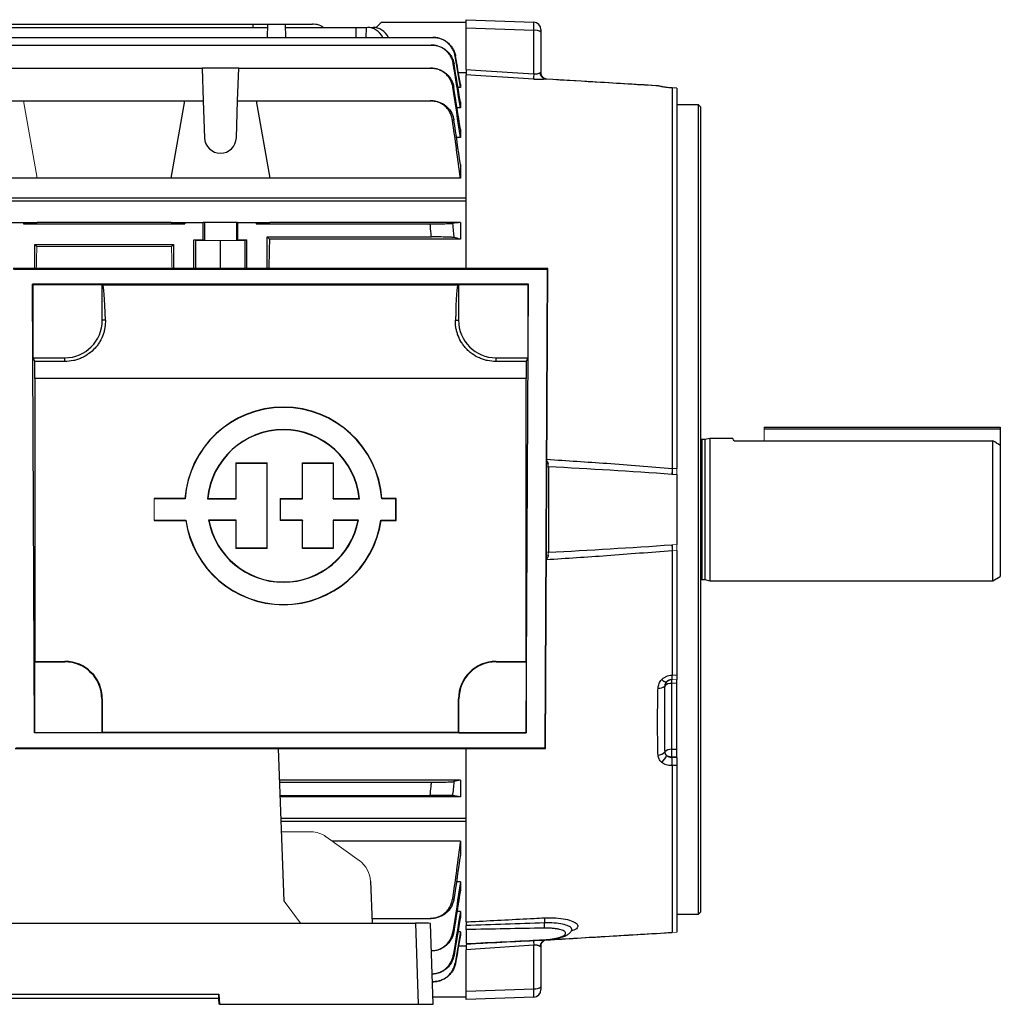
# Model space of a CAD drawing. Units: millimetres. Extents: x -1356 to 835, y -835 to 835.
# Drawn here: x 574 to 835, y -133 to 129 of the extents above; entities that cross this region are included whole.
import ezdxf

# ---------------------------------------------------------------- set-up
doc = ezdxf.new("R2010")
doc.units = ezdxf.units.MM

msp = doc.modelspace()

# ---------------------------------------------------------------- linework, layer by layer
at = {"color": 7, "linetype": 'Continuous', "lineweight": 25}
for p, q in [((692.55, 127.03), (692.55, 129.25)), ((692.55, 129.25), (710.62, 128.62)), ((567.42, 127.18), (639.68, 127.18)), ((571.37, 128.05), (635.73, 128.05)), ((635.73, 128.05), (635.7, 127.18)), ((635.73, 128.05), (639.71, 128.05)), ((639.59, 124.53), (639.71, 128.05)), ((639.71, 128.05), (644.39, 128.05)), ((644.51, 124.53), (644.39, 128.05)), ((644.39, 128.05), (651.61, 128.05)), ((644.42, 127.18), (663.16, 127.18)), ((663.16, 127.18), (665.89, 127.18)), ((663.16, 127.18), (663.16, 124.53)), ((665.89, 127.18), (665.83, 124.53)), ((670.05, 128.55), (668.46, 127.12)), ((670.05, 128.55), (692.55, 128.55)), ((692.55, 115.98), (692.55, 127.03)), ((710.62, 126.4), (692.55, 127.03)), ((710.62, 114.81), (710.62, 126.4)), ((712.55, 126.62), (712.55, 125.88)), ((514.37, 124.53), (683.73, 124.53)), ((712.55, 125.88), (712.55, 115.14)), ((514.85, 122.48), (683.25, 122.48)), ((569.95, 116.31), (622.15, 116.31)), ((622.15, 116.31), (622.46, 107.62)), ((631.95, 116.31), (622.15, 116.31)), ((631.64, 107.62), (631.95, 116.31)), ((631.95, 116.31), (683.12, 116.31)), ((692.55, 115.05), (690.53, 115.05)), ((692.55, 115.05), (692.55, 114.52)), ((692.55, 81.71), (692.55, 114.52)), ((712.55, 115.02), (712.55, 115.14)), ((714.13, 113.37), (713.85, 113.37)), ((691.05, 111.17), (690.4, 111.17)), ((691.05, 112.07), (691.05, 111.17)), ((745.01, 111.35), (744.9, 111.37)), ((747.56, 111.05), (747.44, 111.06)), ((747.44, 111.05), (747.44, 111.06)), ((747.55, 111.04), (747.44, 111.05)), ((747.55, 111.04), (747.55, 9.53)), ((748.75, 110.99), (747.55, 111.04)), ((747.55, 111.04), (747.55, 111.03)), ((748.75, 111.01), (747.56, 111.05)), ((748.75, 111.01), (747.56, 111.05)), ((748.75, 111), (748.75, 110.99)), ((748.75, 110.99), (748.75, 9.49)), ((569.64, 107.62), (574.55, 107.62)), ((574.55, 107.62), (617.55, 107.62)), ((613.91, 86.98), (617.55, 107.62)), ((617.55, 107.62), (622.46, 107.62)), ((622.46, 107.62), (622.8, 97.72)), ((631.3, 97.72), (631.64, 107.62)), ((631.64, 107.62), (636.55, 107.62)), ((636.55, 107.62), (682.98, 107.62)), ((636.55, 107.62), (640.19, 86.98)), ((691.05, 105.77), (690.15, 105.77)), ((691.05, 107.27), (691.05, 105.77)), ((754.55, 106.5), (748.75, 106.5)), ((755.05, 106), (754.55, 106.5)), ((754.55, -1.45), (754.55, 106.5)), ((755.05, 106), (755.05, -1.45)), ((691.05, 100.06), (691.05, 97.84)), ((691.05, 97.84), (690, 97.84)), ((691.05, 90.65), (691.05, 86.98)), ((578.19, 86.98), (551.91, 86.98)), ((613.91, 86.98), (578.19, 86.98)), ((640.19, 86.98), (613.91, 86.98)), ((691.05, 86.98), (640.19, 86.98)), ((532.02, 81.71), (692.55, 81.71)), ((692.55, 80.9), (692.55, 81.71)), ((692.55, 80.86), (535.03, 80.86)), ((692.55, 62.86), (692.55, 80.86)), ((569.64, 75.16), (574.55, 75.16)), ((574.55, 75.16), (578.19, 75.16)), ((574.55, 75.16), (574.55, 74.8)), ((574.55, 74.8), (578.19, 75.16)), ((574.55, 74.8), (617.55, 74.8)), ((613.91, 75.16), (578.19, 75.16)), ((613.91, 75.16), (617.55, 75.16)), ((613.91, 75.16), (617.55, 74.8)), ((617.55, 75.16), (617.55, 74.8)), ((617.55, 75.16), (622.46, 75.16)), ((622.46, 70.55), (622.46, 75.16)), ((622.8, 75.16), (622.46, 75.16)), ((631.3, 75.16), (622.8, 75.16)), ((622.8, 75.16), (622.8, 70.38)), ((631.64, 75.16), (631.3, 75.16)), ((631.3, 75.16), (631.3, 70.38)), ((631.64, 75.16), (636.55, 75.16)), ((631.64, 75.16), (631.64, 70.55)), ((636.55, 74.8), (640.19, 75.16)), ((636.55, 75.16), (640.19, 75.16)), ((636.55, 75.16), (636.55, 74.8)), ((636.55, 74.8), (682.98, 74.8)), ((691.05, 75.16), (640.19, 75.16)), ((691.05, 75.16), (691.05, 70.71)), ((639.55, 71.3), (683.34, 71.3)), ((640.14, 70.71), (639.55, 71.3)), ((639.55, 62.86), (639.55, 71.3)), ((577.55, 69.3), (614.55, 69.3)), ((577.55, 62.86), (577.55, 69.3)), ((577.55, 69.3), (578.09, 68.76)), ((614.01, 68.76), (614.55, 69.3)), ((614.55, 69.3), (614.55, 62.86)), ((619.98, 62.86), (619.98, 70.55)), ((620.45, 62.86), (620.45, 70.31)), ((627.05, 62.86), (627.05, 70.25)), ((633.65, 62.86), (633.65, 70.31)), ((634.12, 62.86), (634.12, 70.55)), ((691.05, 70.71), (640.14, 70.71)), ((714.36, 62.86), (571.74, 62.86)), ((571.89, 62.71), (714.21, 62.71)), ((714.21, 62.71), (713.61, -65.01)), ((713.76, -65.16), (714.36, 62.86)), ((714.21, 62.71), (714.36, 62.86)), ((577.47, -61.03), (576.91, 58.69)), ((576.91, 58.69), (577.05, 58.55)), ((709.19, 58.69), (576.91, 58.69)), ((577.05, 58.55), (577.05, 39.05)), ((595.55, 58.55), (577.05, 58.55)), ((595.55, 49.05), (595.55, 58.55)), ((595.7, 58.48), (595.55, 58.55)), ((595.7, 58.48), (690.4, 58.48)), ((690.55, 58.55), (690.4, 58.48)), ((690.55, 58.55), (690.55, 49.05)), ((709.05, 58.55), (690.55, 58.55)), ((708.63, -61.03), (709.19, 58.69)), ((709.19, 58.69), (709.05, 58.55)), ((709.05, 58.55), (709.05, 39.05)), ((596.37, 49.05), (595.55, 49.05)), ((689.73, 49.05), (690.55, 49.05)), ((577.05, 39.05), (577.54, 38.06)), ((577.05, 39.05), (585.55, 39.05)), ((585.55, 38.06), (577.54, 38.06)), ((585.55, 38.06), (585.55, 39.05)), ((700.55, 38.06), (700.55, 39.05)), ((700.55, 39.05), (709.05, 39.05)), ((708.56, 38.06), (700.55, 38.06)), ((709.05, 39.05), (708.56, 38.06)), ((577.55, 33.48), (577.55, -41.95)), ((708.55, 33.48), (577.55, 33.48)), ((708.55, 33.48), (708.55, -41.95)), ((772.05, 20.55), (835.05, 20.55)), ((772.05, 20.05), (835.05, 20.05)), ((835.05, 20.55), (835.05, 20.05)), ((835.05, 20.05), (835.05, 15.68)), ((756.24, 17.2), (755.45, 17.2)), ((755.45, 17.2), (755.45, -20.1)), ((757.55, 17.55), (756.24, 17.2)), ((756.24, 17.2), (756.24, -20.1)), ((763.69, 17.55), (757.55, 17.55)), ((757.55, 17.55), (757.55, -20.45)), ((764.08, 16.88), (772.05, 16.88)), ((772.05, 16.88), (833.05, 16.88)), ((833.05, -20.45), (833.05, 16.88)), ((835.05, 15.68), (835.05, -19.3)), ((631.15, 11.03), (639.53, 11.03)), ((631.22, 10.96), (639.46, 10.96)), ((648.98, 10.96), (648.91, 11.03)), ((648.91, 11.03), (657.16, 11.03)), ((648.91, 1.47), (648.91, 11.03)), ((648.98, 10.96), (657.09, 10.96)), ((648.98, 1.4), (648.98, 10.96)), ((657.09, 10.96), (657.16, 11.03)), ((657.09, 10.96), (657.09, 1.4)), ((657.16, 11.03), (657.16, 1.47)), ((714.52, 9.95), (714.52, -12.85)), ((747.55, 9.53), (747.55, 7.97)), ((748.75, 7.91), (748.75, -10.81)), ((617.58, 1.47), (609.34, 1.47)), ((617.65, 1.4), (609.41, 1.4)), ((617.65, 1.4), (617.58, 1.47)), ((623.59, 1.4), (631.22, 1.4)), ((623.67, 1.47), (631.15, 1.47)), ((643.01, 1.47), (648.91, 1.47)), ((643.08, 1.4), (648.98, 1.4)), ((648.98, 1.4), (648.91, 1.47)), ((657.09, 1.4), (657.16, 1.47)), ((657.09, 1.4), (664.13, 1.4)), ((657.16, 1.47), (664.06, 1.47)), ((670.08, 1.4), (670.14, 1.47)), ((673.84, 1.4), (670.08, 1.4)), ((673.91, 1.47), (670.14, 1.47)), ((673.84, 1.4), (673.91, 1.47)), ((673.84, -4.27), (673.84, 1.4)), ((673.91, -4.34), (673.91, 1.47)), ((754.55, -109.4), (754.55, -1.45)), ((755.05, -1.45), (755.05, -108.9)), ((609.34, -4.34), (617.8, -4.34)), ((609.41, -4.27), (617.86, -4.27)), ((617.86, -4.27), (617.8, -4.34)), ((631.22, -4.27), (623.86, -4.27)), ((631.15, -4.34), (623.94, -4.34)), ((648.91, -4.34), (643.01, -4.34)), ((648.98, -4.27), (643.08, -4.27)), ((648.98, -4.27), (648.91, -4.34)), ((648.91, -11.82), (648.91, -4.34)), ((648.98, -11.75), (648.98, -4.27)), ((663.86, -4.27), (657.09, -4.27)), ((657.09, -4.27), (657.09, -11.75)), ((657.09, -4.27), (657.16, -4.34)), ((657.16, -4.34), (657.16, -11.82)), ((663.78, -4.34), (657.16, -4.34)), ((669.87, -4.27), (673.84, -4.27)), ((669.87, -4.27), (669.93, -4.34)), ((669.93, -4.34), (673.91, -4.34)), ((673.84, -4.27), (673.91, -4.34)), ((639.53, -11.82), (631.15, -11.82)), ((639.46, -11.75), (631.22, -11.75)), ((648.98, -11.75), (648.91, -11.82)), ((657.16, -11.82), (648.91, -11.82)), ((657.09, -11.75), (648.98, -11.75)), ((657.09, -11.75), (657.16, -11.82)), ((747.55, -10.87), (747.55, -12.43)), ((747.55, -12.43), (747.55, -45.62)), ((748.75, -12.39), (748.75, -45.58)), ((755.45, -20.1), (756.24, -20.1)), ((756.24, -20.1), (757.55, -20.45)), ((757.55, -20.45), (833.05, -20.45)), ((833.05, -20.45), (835.05, -19.3)), ((577.55, -41.95), (577.49, -42.08)), ((577.55, -41.95), (585.55, -41.95)), ((585.55, -42.08), (585.55, -41.95)), ((700.55, -41.95), (708.55, -41.95)), ((700.55, -42.08), (700.55, -41.95)), ((708.55, -41.95), (708.61, -42.08)), ((577.49, -42.08), (577.49, -61.01)), ((577.49, -42.08), (585.55, -42.08)), ((700.55, -42.08), (708.61, -42.08)), ((708.61, -42.08), (708.61, -61.01)), ((747.55, -45.62), (748.75, -45.58)), ((748.75, -47.8), (748.75, -46.8)), ((748.75, -47.8), (747.38, -47.85)), ((747.38, -47.85), (747.38, -65.41)), ((748.75, -65.41), (748.75, -47.8)), ((595.42, -51.95), (595.55, -51.95)), ((595.42, -51.95), (595.42, -61.01)), ((595.55, -51.95), (595.55, -60.95)), ((690.55, -60.95), (690.55, -51.95)), ((690.68, -51.95), (690.55, -51.95)), ((690.68, -61.01), (690.68, -51.95)), ((577.49, -61.01), (577.47, -61.03)), ((708.63, -61.03), (577.47, -61.03)), ((595.42, -61.01), (577.49, -61.01)), ((595.42, -61.01), (595.55, -60.95)), ((690.55, -60.95), (595.55, -60.95)), ((690.55, -60.95), (690.68, -61.01)), ((690.68, -61.01), (708.61, -61.01)), ((708.63, -61.03), (708.61, -61.01)), ((572.34, -65.16), (713.76, -65.16)), ((572.49, -65.01), (713.61, -65.01)), ((644.01, -105.92), (642.58, -65.16)), ((692.55, -83.76), (692.55, -65.16)), ((713.61, -65.01), (713.76, -65.16)), ((747.38, -65.41), (748.75, -65.41)), ((748.75, -67.41), (748.75, -65.41)), ((747.55, -69.77), (747.55, -114.27)), ((748.75, -69.77), (747.55, -69.77)), ((748.75, -69.77), (748.75, -114.23)), ((691.05, -73.61), (642.88, -73.61)), ((642.9, -74.2), (683.34, -74.2)), ((691.05, -73.61), (691.05, -78.06)), ((643.02, -77.7), (682.98, -77.7)), ((691.05, -78.06), (643.03, -78.06)), ((643.23, -83.76), (692.55, -83.76)), ((692.55, -84.61), (692.55, -83.8)), ((643.26, -84.61), (692.55, -84.61)), ((692.55, -111.46), (692.55, -84.61)), ((691.05, -89.88), (656.82, -89.88)), ((691.05, -89.88), (691.05, -93.55)), ((667.05, -100.61), (667.52, -111.78)), ((691.05, -100.74), (690, -100.74)), ((691.05, -100.74), (691.05, -102.96)), ((691.05, -108.67), (690.15, -108.67)), ((691.05, -108.67), (691.05, -110.17)), ((748.75, -109.4), (754.55, -109.4)), ((754.55, -109.4), (755.05, -108.9)), ((450.04, -111.78), (679.06, -111.78)), ((667.47, -110.52), (682.98, -110.52)), ((679.06, -111.78), (679.81, -133.45)), ((683.81, -133.45), (683.05, -111.85)), ((692.55, -111.46), (692.55, -112.24)), ((691.05, -114.07), (690.4, -114.07)), ((691.05, -114.07), (691.05, -114.97)), ((692.55, -113.5), (692.55, -117.26)), ((720.8, -113.69), (720.71, -113.74)), ((742.84, -114.56), (747.53, -114.28)), ((692.55, -117.95), (690.53, -117.95)), ((692.55, -117.62), (692.55, -117.95)), ((710.62, -129.3), (710.62, -117.71)), ((712.55, -117.19), (712.55, -117.45)), ((712.55, -118.04), (712.55, -128.78)), ((683.32, -119.21), (683.31, -119.21)), ((692.55, -129.93), (692.55, -118.88)), ((683.59, -127.43), (683.73, -127.43)), ((527.49, -130.76), (626.61, -130.76)), ((626.61, -130.76), (626.85, -133.45)), ((626.61, -131.87), (626.61, -130.76)), ((692.55, -129.93), (710.62, -129.3)), ((692.55, -132.15), (692.55, -129.93)), ((712.55, -128.78), (712.55, -129.52)), ((626.61, -131.87), (527.49, -131.87)), ((626.75, -133.45), (626.61, -131.87)), ((626.85, -133.45), (626.75, -133.45)), ((626.85, -133.45), (679.81, -133.45)), ((679.81, -133.45), (683.81, -133.45)), ((683.74, -131.45), (692.55, -131.45)), ((710.62, -131.52), (692.55, -132.15))]:
    msp.add_line(p, q, dxfattribs=at)
at = {"color": 144, "linetype": 'Continuous', "lineweight": 18}
for p, q in [((665.89, 127.18), (666.34, 127.18)), ((666.34, 127.18), (667.77, 127.18)), ((743.85, 111.59), (743.87, 111.58)), ((574.55, 107.62), (578.19, 86.98)), ((578.09, 68.76), (614.01, 68.76)), ((622.46, 70.55), (619.98, 70.55)), ((619.98, 70.55), (620.45, 70.31)), ((620.45, 70.31), (627.05, 70.25)), ((622.46, 70.55), (622.8, 70.38)), ((627.05, 70.25), (633.65, 70.31)), ((631.3, 70.38), (631.64, 70.55)), ((634.12, 70.55), (631.64, 70.55)), ((633.65, 70.31), (634.12, 70.55)), ((772.05, 20.55), (772.05, 20.05)), ((772.05, 20.05), (772.05, 16.88)), ((631.22, 10.96), (631.15, 11.03)), ((631.15, 1.47), (631.15, 11.03)), ((631.22, 1.4), (631.22, 10.96)), ((639.46, 10.96), (639.53, 11.03)), ((639.46, 10.96), (639.46, -11.75)), ((639.53, 11.03), (639.53, -11.82)), ((714.47, 10.72), (714.11, 10.71)), ((748.75, 7.91), (747.45, 7.94)), ((747.55, 9.53), (748.75, 9.49)), ((609.41, 1.4), (609.34, 1.47)), ((609.34, 1.47), (609.34, -4.34)), ((609.41, 1.4), (609.41, -4.27)), ((631.22, 1.4), (631.15, 1.47)), ((643.08, 1.4), (643.01, 1.47)), ((643.01, -4.34), (643.01, 1.47)), ((643.08, -4.27), (643.08, 1.4)), ((609.41, -4.27), (609.34, -4.34)), ((631.22, -4.27), (631.15, -4.34)), ((631.15, -11.82), (631.15, -4.34)), ((631.22, -11.75), (631.22, -4.27)), ((643.08, -4.27), (643.01, -4.34)), ((631.22, -11.75), (631.15, -11.82)), ((639.46, -11.75), (639.53, -11.82)), ((747.45, -10.84), (748.75, -10.81)), ((748.75, -12.39), (747.55, -12.43)), ((747.37, -46.85), (747.38, -46.85)), ((747.38, -46.85), (747.55, -46.84)), ((747.44, -45.62), (747.55, -45.62)), ((748.75, -46.8), (747.55, -46.84)), ((748.75, -67.41), (747.38, -67.41)), ((747.55, -67.56), (748.75, -67.56)), ((748.75, -67.56), (748.75, -67.41)), ((747.55, -69.77), (747.44, -69.77)), ((651.29, -87.44), (643.36, -87.41)), ((655.21, -88.73), (664.1, -95.11)), ((644.01, -105.92), (648.43, -111.78)), ((747.55, -114.27), (748.75, -114.23)), ((713.85, -116.27), (714.12, -116.26))]:
    msp.add_line(p, q, dxfattribs=at)
at = {"color": 7, "linetype": 'Continuous', "lineweight": 25, "flags": 128}
for points in [[(692.55, 115.98), (695.05, 115.82), (710.62, 114.81)], [(710.56, 113.35), (706.57, 113.61), (695.05, 114.36), (692.55, 114.52)], [(745.01, 111.35), (744.97, 111.35), (744.75, 111.37)], [(692.55, -117.42), (695.05, -117.26), (698.21, -117.05)], [(710.62, -117.71), (695.05, -118.72), (692.55, -118.88)], [(712.59, -117.13), (712.59, -117.13), (712.55, -117.45)], [(713.44, -116.23), (713.45, -116.28), (713.47, -116.29)], [(713.47, -116.29), (713.47, -116.29), (713.47, -116.29)]]:
    msp.add_lwpolyline(points, dxfattribs=at)
at = {"color": 144, "linetype": 'Continuous', "lineweight": 18, "flags": 128}
for points in [[(714.52, 9.95), (714.13, 9.93), (714.11, 9.92)], [(714.52, -12.85), (714.13, -12.83), (714, -12.81)], [(714.47, -13.62), (714.09, -13.6), (714, -13.6)]]:
    msp.add_lwpolyline(points, dxfattribs=at)
at = {"color": 7, "linetype": 'Continuous', "lineweight": 25}
for centre, radius, start, end in [((710.55, 126.62), 2, 0, 88), ((711.06, 124.16), 2.28, 48.9748, 101.0181), ((735.54, 112.99), 24.98, 175.8191, 179.1722), ((714.22, 115.3), 1.96, 186.1158, 259.2842), ((743.86, 109.76), 1.82, 67.7445, 87.9333), ((627.05, 97.87), 4.25, 182, 358), ((585.55, 49.05), 10, 270, 0), ((700.55, 49.05), 10, 180, 270), ((643.86, -0.48), 26.35, 4.2599, 175.7401), ((643.86, -0.48), 26.28, 4.1184, 175.8816), ((643.86, -0.48), 20.36, 5.3196, 174.6804), ((643.86, -0.48), 20.29, 5.5363, 174.4637), ((755.45, 17.6), 0.4, 180, 270), ((643.86, -0.48), 26.35, 188.4201, 351.5799), ((643.86, -0.48), 26.28, 188.2886, 351.7114), ((643.86, -0.48), 20.36, 190.7251, 349.2749), ((643.86, -0.48), 20.29, 190.9635, 349.0365), ((755.45, -20.5), 0.4, 90, 180), ((585.55, -51.95), 10, 0, 90), ((700.55, -51.95), 10, 90, 180), ((585.55, -51.95), 9.87, 0, 90), ((700.55, -51.95), 9.87, 90, 180), ((746.04, -45.77), 1.67, 219.2667, 269.6917), ((747.45, -48.84), 2, 92.0046, 135.2037), ((756.75, -47.35), 9.38, 176.9472, 183.0528), ((744.01, -46.67), 2.42, 264.3079, 309.2426), ((747.2, -50.13), 2.29, 85.4323, 136.1404), ((747.2, -67.7), 2.29, 85.4323, 136.1404), ((793.13, -66.41), 45.76, 178.7486, 181.2514), ((743.83, -64.79), 2.17, 268.5967, 322.5546), ((742.46, -65.93), 3.75, 307.6854, 342.4324), ((680.06, -168.88), 57.1, 86.9945, 91.0021), ((703.94, -111.99), 9.57, 353.2164, 1.596), ((726.31, -111.05), 12.82, 177.0175, 183.0345), ((735.54, -115.89), 24.98, 180.8278, 184.1809), ((711.06, -127.06), 2.28, 258.9819, 311.0252), ((710.55, -129.52), 2, 272, 0)]:
    msp.add_arc(centre, radius, start, end, dxfattribs=at)
at = {"color": 144, "linetype": 'Continuous', "lineweight": 18}
for centre, radius, start, end in [((743.02, -46.01), 4.43, 349.0745, 4.9368), ((747.51, -64.14), 3.27, 243.2396, 267.7806), ((717.06, -69.55), 30.38, 359.5837, 3.7393), ((714.22, -118.2), 1.96, 100.7158, 173.8842), ((714.46, -118.06), 1.91, 112.4387, 179.3644)]:
    msp.add_arc(centre, radius, start, end, dxfattribs=at)
at = {"color": 7, "linetype": 'Continuous', "lineweight": 25}
for centre, major_axis, ratio, start_param, end_param in [((666.22, 121.18), (0.36, 5.99), 0.818157, 5.354179, 6.332833), ((667.89, 121.18), (-0.36, 5.99), 0.818157, 5.254884, 6.233538), ((710.55, 125.62), (0.07, 3), 0.017844, 4.974915, 6.282978), ((643.36, -1.45), (0, 117), 0.034921, 0.906215, 0.98887), ((595.68, 33.48), (0, 25), 0.034921, 5.384574, 6.265732), ((690.42, 33.48), (0, 25), 0.034921, 0.017453, 0.898611), ((577.11, 33.48), (0, 25), 0.017455, 4.712389, 4.896411), ((708.99, 33.48), (0, 25), 0.017455, 1.386775, 1.570796), ((710.55, -128.52), (-0.07, 3), 0.017844, 3.1418, 4.449863)]:
    msp.add_ellipse(centre, major_axis=major_axis, ratio=ratio, start_param=start_param, end_param=end_param, dxfattribs=at)
at = {"color": 144, "linetype": 'Continuous', "lineweight": 18}
for centre, major_axis, ratio, start_param, end_param in [((581.36, -1.45), (0, 117), 0.034921, 0.927194, 0.98887), ((610.74, -1.45), (0, 117), 0.034921, 5.294316, 5.355991), ((627.05, 70.38), (4.25, 0), 0.017455, 3.176499, 6.248279), ((651.34, -94.44), (-1.54, 6.83), 0.972484, 5.452221, 6.063087), ((660.24, -100.83), (-1.54, 6.83), 0.972484, 4.527197, 5.452221)]:
    msp.add_ellipse(centre, major_axis=major_axis, ratio=ratio, start_param=start_param, end_param=end_param, dxfattribs=at)
at = {"color": 7, "linetype": 'Continuous', "lineweight": 25}
for points, knots in [([(654.56, 127.18), (654.33, 127.33), (653.54, 127.87), (652.46, 128.03), (651.7, 128.05), (651.61, 128.05)], [0, 0, 0, 0, 0.26552, 0.910617, 1, 1, 1, 1]), ([(689.64, 119.54), (689.58, 119.88), (689.49, 120.22), (689.26, 120.88), (689.11, 121.2), (688.76, 121.81), (688.56, 122.1), (688.12, 122.63), (687.87, 122.89), (687.33, 123.34), (687.04, 123.54), (686.44, 123.89), (686.12, 124.04), (685.46, 124.28), (685.12, 124.37), (684.43, 124.5), (684.08, 124.53), (683.73, 124.53)], [0, 0, 0, 0, 0.125, 0.125, 0.25, 0.25, 0.375, 0.375, 0.5, 0.5, 0.625, 0.625, 0.75, 0.75, 0.875, 0.875, 1, 1, 1, 1]), ([(683.73, 124.53), (683.75, 124.53), (683.77, 124.53), (683.79, 124.53), (683.8, 124.53), (683.82, 124.53), (683.83, 124.53)], [0, 0, 0, 0, 0.001458804, 0.001458804, 0.001458804, 0.002502286, 0.002502286, 0.002502286, 0.002502286]), ([(683.83, 124.53), (684.19, 124.53), (684.54, 124.5), (685.22, 124.37), (685.56, 124.28), (686.23, 124.04), (686.54, 123.89), (687.15, 123.54), (687.44, 123.34), (687.98, 122.89), (688.22, 122.64), (688.67, 122.1), (688.87, 121.81), (689.22, 121.2), (689.37, 120.89), (689.61, 120.23), (689.7, 119.89), (689.76, 119.54)], [0, 0, 0, 0, 0.125, 0.125, 0.25, 0.25, 0.375, 0.375, 0.5, 0.5, 0.625, 0.625, 0.75, 0.75, 0.875, 0.875, 1, 1, 1, 1]), ([(689.17, 117.45), (689.12, 117.8), (689.03, 118.14), (688.8, 118.8), (688.65, 119.13), (688.3, 119.74), (688.1, 120.03), (687.66, 120.57), (687.41, 120.83), (686.87, 121.28), (686.58, 121.49), (685.98, 121.84), (685.65, 121.99), (684.99, 122.23), (684.65, 122.33), (683.96, 122.45), (683.61, 122.48), (683.25, 122.48)], [0, 0, 0, 0, 0.125, 0.125, 0.25, 0.25, 0.375, 0.375, 0.5, 0.5, 0.625, 0.625, 0.75, 0.75, 0.875, 0.875, 1, 1, 1, 1]), ([(683.25, 122.48), (683.28, 122.48), (683.32, 122.48), (683.35, 122.48), (683.37, 122.48), (683.39, 122.48), (683.41, 122.48)], [0, 0, 0, 0, 0.001560224, 0.001560224, 0.001560224, 0.002504935, 0.002504935, 0.002504935, 0.002504935]), ([(683.41, 122.48), (683.76, 122.48), (684.11, 122.45), (684.81, 122.33), (685.15, 122.23), (685.81, 121.99), (686.13, 121.84), (686.74, 121.49), (687.03, 121.28), (687.57, 120.83), (687.82, 120.58), (688.27, 120.04), (688.47, 119.75), (688.82, 119.13), (688.97, 118.81), (689.2, 118.15), (689.29, 117.81), (689.35, 117.46)], [0, 0, 0, 0, 0.125, 0.125, 0.25, 0.25, 0.375, 0.375, 0.5, 0.5, 0.625, 0.625, 0.75, 0.75, 0.875, 0.875, 1, 1, 1, 1]), ([(689.76, 119.54), (689.74, 119.54), (689.72, 119.54), (689.7, 119.54), (689.68, 119.54), (689.66, 119.54), (689.64, 119.54)], [0, 0, 0, 0, 0.001469029, 0.001469029, 0.001469029, 0.002850955, 0.002850955, 0.002850955, 0.002850955]), ([(689.05, 111.23), (689, 111.58), (688.91, 111.92), (688.69, 112.59), (688.54, 112.92), (688.19, 113.54), (688, 113.83), (687.55, 114.38), (687.3, 114.64), (686.76, 115.1), (686.47, 115.31), (685.86, 115.66), (685.54, 115.82), (684.87, 116.06), (684.53, 116.15), (683.83, 116.28), (683.47, 116.31), (683.12, 116.31)], [0, 0, 0, 0, 0.125, 0.125, 0.25, 0.25, 0.375, 0.375, 0.5, 0.5, 0.625, 0.625, 0.75, 0.75, 0.875, 0.875, 1, 1, 1, 1]), ([(683.12, 116.31), (683.16, 116.31), (683.21, 116.31), (683.26, 116.31), (683.28, 116.31), (683.3, 116.31), (683.32, 116.31)], [0, 0, 0, 0, 0.001667341, 0.001667341, 0.001667341, 0.00250868, 0.00250868, 0.00250868, 0.00250868]), ([(683.32, 116.31), (683.68, 116.31), (684.04, 116.28), (684.73, 116.16), (685.08, 116.06), (685.75, 115.82), (686.07, 115.67), (686.68, 115.31), (686.97, 115.1), (687.51, 114.64), (687.76, 114.39), (688.1, 113.98), (688.2, 113.84), (688.41, 113.54), (688.5, 113.39), (688.76, 112.93), (688.91, 112.61), (689.14, 111.94), (689.23, 111.59), (689.29, 111.24)], [0, 0, 0, 0, 0.125, 0.125, 0.25, 0.25, 0.375, 0.375, 0.5, 0.5, 0.625, 0.625, 0.6875, 0.6875, 0.75, 0.75, 0.875, 0.875, 1, 1, 1, 1]), ([(689.35, 117.46), (689.32, 117.46), (689.29, 117.46), (689.26, 117.45), (689.23, 117.45), (689.2, 117.45), (689.17, 117.45)], [0, 0, 0, 0, 0.001490278, 0.001490278, 0.001490278, 0.002856474, 0.002856474, 0.002856474, 0.002856474]), ([(692.55, 115.98), (692.55, 115.79), (692.55, 115.61), (692.55, 115.28), (692.55, 115.13), (692.55, 114.87), (692.55, 114.76), (692.55, 114.6), (692.55, 114.55), (692.55, 114.52)], [0, 0, 0, 0, 0.25, 0.25, 0.5, 0.5, 0.75, 0.75, 1, 1, 1, 1]), ([(713.85, 113.37), (713.68, 113.35), (713.48, 113.33), (713.02, 113.3), (712.75, 113.29), (712.32, 113.29), (712.18, 113.29), (711.87, 113.29), (711.71, 113.3), (711.22, 113.31), (710.89, 113.32), (710.56, 113.35)], [0, 0, 0, 0, 0.25, 0.25, 0.5, 0.5, 0.625, 0.625, 0.75, 0.75, 1, 1, 1, 1]), ([(710.62, 114.81), (710.8, 114.79), (710.97, 114.78), (711.31, 114.79), (711.46, 114.8), (711.75, 114.86), (711.88, 114.9), (712.1, 114.99), (712.19, 115.04), (712.27, 115.09)], [0, 0, 0, 0, 0.25, 0.25, 0.5, 0.5, 0.75, 0.75, 1, 1, 1, 1]), ([(712.27, 115.09), (712.35, 115.15), (712.42, 115.2), (712.5, 115.22), (712.52, 115.22), (712.54, 115.19), (712.55, 115.17), (712.55, 115.14)], [0, 0, 0, 0, 0.5, 0.5, 0.75, 0.75, 1, 1, 1, 1]), ([(714.13, 113.38), (714.12, 113.38), (714.06, 113.38), (713.74, 113.44), (713.25, 113.68), (712.78, 114.18), (712.56, 114.74), (712.57, 115.04), (712.57, 115.13)], [0, 0, 0, 0, 0.017606, 0.166947, 0.379175, 0.635776, 0.893584, 1, 1, 1, 1]), ([(743.71, 111.61), (743.54, 111.62), (737.76, 111.96), (727.9, 112.55), (718.21, 113.13), (714.14, 113.38)], [0, 0, 0, 0, 0.016664, 0.587597, 1, 1, 1, 1]), ([(689.29, 111.24), (689.25, 111.23), (689.21, 111.23), (689.16, 111.23), (689.13, 111.23), (689.09, 111.23), (689.05, 111.23)], [0, 0, 0, 0, 0.001510935, 0.001510935, 0.001510935, 0.0028645, 0.0028645, 0.0028645, 0.0028645]), ([(743.93, 111.58), (743.91, 111.59), (743.86, 111.62), (743.82, 111.54), (743.8, 111.48)], [0, 0, 0, 0, 0.28464, 1, 1, 1, 1]), ([(744.75, 111.37), (744.56, 111.41), (744.39, 111.44), (744.12, 111.51), (744.01, 111.55), (743.93, 111.58)], [0, 0, 0, 0, 0.5, 0.5, 1, 1, 1, 1]), ([(744.9, 111.37), (744.88, 111.37), (744.7, 111.4), (744.57, 111.44), (744.48, 111.47), (744.53, 111.45), (744.55, 111.45)], [0, 0, 0, 0, 0.0515024, 0.5758109, 0.8794498, 1, 1, 1, 1]), ([(747.44, 111.05), (747.18, 111.06), (746.93, 111.08), (746.44, 111.13), (746.19, 111.16), (745.74, 111.21), (745.52, 111.24), (745.11, 111.3), (744.92, 111.34), (744.75, 111.37)], [0, 0, 0, 0, 0.25, 0.25, 0.5, 0.5, 0.75, 0.75, 1, 1, 1, 1]), ([(688.94, 102.46), (688.89, 102.82), (688.81, 103.17), (688.59, 103.84), (688.45, 104.17), (688.1, 104.81), (687.9, 105.1), (687.57, 105.52), (687.45, 105.65), (687.2, 105.91), (687.07, 106.04), (686.66, 106.39), (686.37, 106.6), (685.75, 106.96), (685.42, 107.12), (684.75, 107.37), (684.41, 107.46), (683.7, 107.59), (683.34, 107.62), (682.98, 107.62)], [0, 0, 0, 0, 0.125, 0.125, 0.25, 0.25, 0.375, 0.375, 0.4375, 0.4375, 0.5, 0.5, 0.625, 0.625, 0.75, 0.75, 0.875, 0.875, 1, 1, 1, 1]), ([(682.98, 107.62), (683.06, 107.62), (683.14, 107.62), (683.22, 107.62), (683.26, 107.62), (683.3, 107.62), (683.34, 107.62)], [0, 0, 0, 0, 0.002278512, 0.002278512, 0.002278512, 0.00351862, 0.00351862, 0.00351862, 0.00351862]), ([(683.56, 107.58), (684.17, 107.52), (685.46, 107.39), (687.2, 106.37), (688.58, 104.84), (689.17, 103.42), (689.31, 102.62), (689.33, 102.48)], [0, 0, 0, 0, 0.217981, 0.461962, 0.705908, 0.948999, 1, 1, 1, 1]), ([(689.33, 102.48), (689.26, 102.47), (689.19, 102.47), (689.13, 102.47), (689.07, 102.47), (689.01, 102.46), (688.94, 102.46)], [0, 0, 0, 0, 0.002031284, 0.002031284, 0.002031284, 0.003789409, 0.003789409, 0.003789409, 0.003789409]), ([(682.98, 74.8), (683.34, 74.8), (683.7, 74.8), (684.4, 74.8), (684.75, 74.8), (685.42, 74.81), (685.75, 74.81), (686.21, 74.82), (686.36, 74.82), (686.65, 74.82), (686.79, 74.82), (687.2, 74.83), (687.45, 74.83), (687.9, 74.84), (688.1, 74.85), (688.44, 74.86), (688.59, 74.87), (688.81, 74.88), (688.89, 74.88), (688.94, 74.89)], [0, 0, 0, 0, 0.125, 0.125, 0.25, 0.25, 0.375, 0.375, 0.4375, 0.4375, 0.5, 0.5, 0.625, 0.625, 0.75, 0.75, 0.875, 0.875, 1, 1, 1, 1]), ([(683.34, 71.3), (683.31, 71.58), (683.29, 71.86), (683.26, 72.14), (683.17, 73.03), (683.07, 73.91), (682.98, 74.8)], [0, 0, 0, 0, 0.000848397, 0.000848397, 0.000848397, 0.003518622, 0.003518622, 0.003518622, 0.003518622]), ([(688.94, 74.89), (689.02, 74.18), (689.09, 73.46), (689.17, 72.75), (689.22, 72.21), (689.28, 71.66), (689.33, 71.12)], [0, 0, 0, 0, 0.002151945, 0.002151945, 0.002151945, 0.003789408, 0.003789408, 0.003789408, 0.003789408]), ([(689.33, 71.12), (689.28, 71.13), (689.19, 71.14), (688.96, 71.17), (688.82, 71.18), (688.47, 71.2), (688.27, 71.21), (687.93, 71.23), (687.81, 71.23), (687.56, 71.24), (687.43, 71.24), (687.02, 71.26), (686.73, 71.26), (686.11, 71.28), (685.79, 71.28), (685.11, 71.29), (684.77, 71.29), (684.07, 71.3), (683.7, 71.3), (683.34, 71.3)], [0, 0, 0, 0, 0.125, 0.125, 0.25, 0.25, 0.375, 0.375, 0.4375, 0.4375, 0.5, 0.5, 0.625, 0.625, 0.75, 0.75, 0.875, 0.875, 1, 1, 1, 1]), ([(596.37, 49.05), (596.38, 48.45), (596.35, 47.83), (596.21, 46.89), (596.15, 46.57), (595.99, 45.93), (595.89, 45.6), (595.56, 44.64), (595.27, 44.01), (594.73, 43.09), (594.53, 42.79), (594.1, 42.2), (593.87, 41.91), (593.13, 41.09), (592.57, 40.59), (591.66, 39.92), (591.34, 39.71), (590.68, 39.33), (590.34, 39.16), (589.65, 38.85), (589.3, 38.71), (588.57, 38.48), (588.2, 38.38), (587.08, 38.14), (586.32, 38.06), (585.55, 38.06)], [0, 0, 0, 0, 0.125, 0.125, 0.1875, 0.1875, 0.25, 0.25, 0.375, 0.375, 0.4375, 0.4375, 0.5, 0.5, 0.625, 0.625, 0.6875, 0.6875, 0.75, 0.75, 0.8125, 0.8125, 0.875, 0.875, 1, 1, 1, 1]), ([(700.55, 38.06), (699.78, 38.06), (699.03, 38.14), (697.91, 38.37), (697.54, 38.47), (696.82, 38.71), (696.46, 38.85), (695.42, 39.31), (694.77, 39.68), (693.85, 40.35), (693.55, 40.59), (693, 41.09), (692.74, 41.35), (692.24, 41.89), (692.01, 42.18), (691.58, 42.77), (691.38, 43.07), (690.84, 44), (690.55, 44.63), (690.21, 45.6), (690.11, 45.92), (689.95, 46.56), (689.89, 46.88), (689.75, 47.83), (689.72, 48.45), (689.73, 49.05)], [0, 0, 0, 0, 0.125, 0.125, 0.1875, 0.1875, 0.25, 0.25, 0.375, 0.375, 0.4375, 0.4375, 0.5, 0.5, 0.5625, 0.5625, 0.625, 0.625, 0.75, 0.75, 0.8125, 0.8125, 0.875, 0.875, 1, 1, 1, 1]), ([(764.08, 16.88), (763.97, 17.05), (763.76, 17.41), (763.66, 17.59), (763.69, 17.54), (763.69, 17.53)], [0, 0, 0, 0, 0.469279, 0.949363, 1, 1, 1, 1]), ([(714.12, 11.96), (719.45, 11.61), (730.6, 10.9), (741.73, 10), (747.55, 9.53)], [0, 0, 0, 0, 0.477839, 1, 1, 1, 1]), ([(714.12, 11.59), (714.19, 11.49), (714.37, 11.26), (714.45, 10.94), (714.47, 10.75), (714.47, 10.72)], [0, 0, 0, 0, 0.3772619, 0.8972211, 1, 1, 1, 1]), ([(747.55, -12.43), (741.73, -12.9), (730.56, -13.8), (719.36, -14.52), (713.99, -14.86)], [0, 0, 0, 0, 0.52021, 1, 1, 1, 1]), ([(714.47, -13.62), (714.44, -13.79), (714.41, -14.02), (714.24, -14.38), (714.1, -14.56), (713.99, -14.68)], [0, 0, 0, 0, 0.437503, 0.601493, 1, 1, 1, 1]), ([(743.77, -49.08), (743.78, -48.87), (743.81, -48.67), (743.9, -48.27), (743.96, -48.07), (744.13, -47.68), (744.23, -47.5), (744.47, -47.15), (744.6, -46.98), (744.75, -46.82)], [0, 0, 0, 0, 0.25, 0.25, 0.5, 0.5, 0.75, 0.75, 1, 1, 1, 1]), ([(744.75, -46.82), (744.92, -46.64), (745.11, -46.48), (745.52, -46.19), (745.74, -46.07), (746.2, -45.86), (746.44, -45.78), (746.93, -45.67), (747.18, -45.63), (747.44, -45.62)], [0, 0, 0, 0, 0.25, 0.25, 0.5, 0.5, 0.75, 0.75, 1, 1, 1, 1]), ([(747.37, -46.85), (747.25, -46.85), (747.12, -46.87), (746.87, -46.92), (746.74, -46.97), (746.4, -47.12), (746.2, -47.27), (746.03, -47.43)], [0, 0, 0, 0, 0.25, 0.25, 0.5, 0.5, 1, 1, 1, 1]), ([(748.75, -45.58), (748.75, -45.76), (748.75, -45.92), (748.75, -46.23), (748.75, -46.36), (748.75, -46.57), (748.75, -46.66), (748.75, -46.77), (748.75, -46.8), (748.75, -46.8)], [0, 0, 0, 0, 0.25, 0.25, 0.5, 0.5, 0.75, 0.75, 1, 1, 1, 1]), ([(743.77, -66.96), (743.72, -65.55), (743.69, -64.12), (743.66, -61.22), (743.65, -59.75), (743.65, -56.76), (743.66, -55.25), (743.69, -52.19), (743.72, -50.64), (743.77, -49.08)], [0, 0, 0, 0, 0.25, 0.25, 0.5, 0.5, 0.75, 0.75, 1, 1, 1, 1]), ([(745.54, -48.54), (745.52, -50.04), (745.51, -51.54), (745.49, -54.5), (745.49, -55.98), (745.49, -58.91), (745.49, -60.36), (745.51, -63.25), (745.52, -64.68), (745.54, -66.11)], [0, 0, 0, 0, 0.25, 0.25, 0.5, 0.5, 0.75, 0.75, 1, 1, 1, 1]), ([(746.03, -47.43), (745.88, -47.59), (745.77, -47.76), (745.6, -48.14), (745.55, -48.34), (745.54, -48.54)], [0, 0, 0, 0, 0.5, 0.5, 1, 1, 1, 1]), ([(744.75, -68.9), (744.6, -68.77), (744.46, -68.63), (744.23, -68.33), (744.13, -68.18), (743.96, -67.84), (743.9, -67.67), (743.8, -67.32), (743.78, -67.14), (743.77, -66.96)], [0, 0, 0, 0, 0.25, 0.25, 0.5, 0.5, 0.75, 0.75, 1, 1, 1, 1]), ([(745.54, -66.11), (745.55, -66.29), (745.6, -66.46), (745.77, -66.79), (745.88, -66.93), (746.03, -67.06)], [0, 0, 0, 0, 0.5, 0.5, 1, 1, 1, 1]), ([(748.75, -67.56), (748.75, -67.73), (748.75, -67.91), (748.75, -68.29), (748.75, -68.49), (748.75, -68.88), (748.75, -69.07), (748.75, -69.43), (748.75, -69.61), (748.75, -69.77)], [0, 0, 0, 0, 0.25, 0.25, 0.5, 0.5, 0.75, 0.75, 1, 1, 1, 1]), ([(747.44, -69.77), (747.18, -69.78), (746.93, -69.77), (746.44, -69.7), (746.2, -69.64), (745.74, -69.49), (745.52, -69.4), (745.11, -69.17), (744.92, -69.04), (744.75, -68.9)], [0, 0, 0, 0, 0.25, 0.25, 0.5, 0.5, 0.75, 0.75, 1, 1, 1, 1]), ([(682.98, -77.7), (683.06, -76.94), (683.14, -76.19), (683.22, -75.43), (683.26, -75.02), (683.3, -74.61), (683.34, -74.2)], [0, 0, 0, 0, 0.002278512, 0.002278512, 0.002278512, 0.00351862, 0.00351862, 0.00351862, 0.00351862]), ([(683.34, -74.2), (683.7, -74.2), (684.06, -74.2), (684.76, -74.19), (685.11, -74.19), (685.79, -74.18), (686.11, -74.18), (686.72, -74.16), (687.02, -74.16), (687.57, -74.14), (687.81, -74.13), (688.15, -74.12), (688.26, -74.11), (688.46, -74.1), (688.56, -74.1), (688.82, -74.08), (688.96, -74.07), (689.19, -74.05), (689.28, -74.03), (689.33, -74.02)], [0, 0, 0, 0, 0.125, 0.125, 0.25, 0.25, 0.375, 0.375, 0.5, 0.5, 0.625, 0.625, 0.6875, 0.6875, 0.75, 0.75, 0.875, 0.875, 1, 1, 1, 1]), ([(689.33, -74.02), (689.26, -74.69), (689.19, -75.37), (689.13, -76.04), (689.07, -76.62), (689.01, -77.21), (688.94, -77.79)], [0, 0, 0, 0, 0.002031284, 0.002031284, 0.002031284, 0.003789409, 0.003789409, 0.003789409, 0.003789409]), ([(688.94, -77.79), (688.89, -77.78), (688.81, -77.78), (688.59, -77.77), (688.45, -77.76), (688.1, -77.75), (687.9, -77.74), (687.57, -77.74), (687.45, -77.73), (687.2, -77.73), (687.07, -77.73), (686.66, -77.72), (686.37, -77.72), (685.75, -77.71), (685.42, -77.71), (684.75, -77.7), (684.41, -77.7), (683.7, -77.7), (683.34, -77.7), (682.98, -77.7)], [0, 0, 0, 0, 0.125, 0.125, 0.25, 0.25, 0.375, 0.375, 0.4375, 0.4375, 0.5, 0.5, 0.625, 0.625, 0.75, 0.75, 0.875, 0.875, 1, 1, 1, 1]), ([(682.98, -110.52), (683.34, -110.52), (683.7, -110.49), (684.4, -110.36), (684.75, -110.27), (685.42, -110.02), (685.75, -109.86), (686.21, -109.59), (686.36, -109.49), (686.65, -109.29), (686.79, -109.17), (687.2, -108.82), (687.45, -108.56), (687.9, -108.01), (688.1, -107.71), (688.44, -107.08), (688.59, -106.75), (688.81, -106.07), (688.89, -105.72), (688.94, -105.36)], [0, 0, 0, 0, 0.125, 0.125, 0.25, 0.25, 0.375, 0.375, 0.4375, 0.4375, 0.5, 0.5, 0.625, 0.625, 0.75, 0.75, 0.875, 0.875, 1, 1, 1, 1]), ([(689.33, -105.38), (689.28, -105.73), (689.19, -106.08), (688.96, -106.76), (688.82, -107.09), (688.47, -107.72), (688.27, -108.01), (687.93, -108.43), (687.81, -108.56), (687.56, -108.82), (687.43, -108.94), (687.02, -109.29), (686.73, -109.5), (686.11, -109.86), (685.79, -110.02), (685.11, -110.27), (684.77, -110.36), (684.07, -110.49), (683.7, -110.52), (683.34, -110.52)], [0, 0, 0, 0, 0.125, 0.125, 0.25, 0.25, 0.375, 0.375, 0.4375, 0.4375, 0.5, 0.5, 0.625, 0.625, 0.75, 0.75, 0.875, 0.875, 1, 1, 1, 1]), ([(688.94, -105.36), (689.01, -105.36), (689.07, -105.37), (689.13, -105.37), (689.19, -105.37), (689.26, -105.37), (689.33, -105.38)], [0, 0, 0, 0, 0.001758125, 0.001758125, 0.001758125, 0.003789409, 0.003789409, 0.003789409, 0.003789409]), ([(683.34, -110.52), (683.3, -110.52), (683.26, -110.52), (683.22, -110.52), (683.14, -110.52), (683.06, -110.52), (682.98, -110.52)], [0, 0, 0, 0, 0.001240108, 0.001240108, 0.001240108, 0.003518621, 0.003518621, 0.003518621, 0.003518621]), ([(692.55, -111.46), (693.38, -111.42), (694.22, -111.37), (695.05, -111.33), (697.67, -111.2), (700.28, -111.06), (702.9, -110.93), (705.51, -110.79), (708.13, -110.66), (710.74, -110.52), (711.66, -110.48), (712.58, -110.43), (713.5, -110.38)], [-0.00250707, -0.00250707, -0.00250707, -0.00250707, 0, 0, 0, 0.00786785, 0.00786785, 0.00786785, 0.01573571, 0.01573571, 0.01573571, 0.01850509, 0.01850509, 0.01850509, 0.01850509]), ([(692.55, -111.46), (692.55, -111.5), (692.55, -111.56), (692.55, -111.69), (692.55, -111.76), (692.55, -112.02), (692.55, -112.22), (692.55, -112.45)], [0, 0, 0, 0, 0.25, 0.25, 0.5, 0.5, 1, 1, 1, 1]), ([(692.55, -113.5), (692.55, -113.46), (692.55, -113.41), (692.55, -113.28), (692.55, -113.2), (692.55, -112.93), (692.55, -112.71), (692.55, -112.45)], [0, 0, 0, 0, 0.25, 0.25, 0.5, 0.5, 1, 1, 1, 1]), ([(713.5, -110.38), (714.51, -110.36), (716.53, -110.32), (719.18, -110.69), (721.2, -111.29), (722.37, -112.07), (722.44, -112.89), (721.8, -113.53), (720.87, -113.83), (720.61, -113.91)], [0, 0, 0, 0, 0.153595, 0.306758, 0.461118, 0.618121, 0.777969, 0.939584, 1, 1, 1, 1]), ([(720.65, -113.85), (720.72, -113.64), (720.87, -113.2), (719.99, -112.56), (718.38, -112.04), (716.13, -111.71), (714.39, -111.72), (713.5, -111.73)], [0, 0, 0, 0, 0.187677, 0.391045, 0.593694, 0.794127, 1, 1, 1, 1]), ([(683.31, -119.18), (683.92, -119.12), (685.21, -118.99), (686.95, -117.97), (688.31, -116.45), (688.89, -115.05), (689.03, -114.26), (689.05, -114.13)], [0, 0, 0, 0, 0.220739, 0.464828, 0.708188, 0.950701, 1, 1, 1, 1]), ([(689.29, -114.14), (689.23, -114.49), (689.14, -114.83), (688.91, -115.5), (688.76, -115.83), (688.41, -116.45), (688.21, -116.74), (687.76, -117.28), (687.51, -117.54), (686.97, -118), (686.68, -118.21), (686.07, -118.56), (685.75, -118.72), (685.08, -118.96), (684.74, -119.05), (684.04, -119.18), (683.68, -119.21), (683.32, -119.21)], [0, 0, 0, 0, 0.125, 0.125, 0.25, 0.25, 0.375, 0.375, 0.5, 0.5, 0.625, 0.625, 0.75, 0.75, 0.875, 0.875, 1, 1, 1, 1]), ([(689.05, -114.13), (689.09, -114.13), (689.13, -114.13), (689.16, -114.13), (689.21, -114.13), (689.25, -114.13), (689.29, -114.14)], [0, 0, 0, 0, 0.001353566, 0.001353566, 0.001353566, 0.0028645, 0.0028645, 0.0028645, 0.0028645]), ([(713.44, -116.23), (713.82, -116.21), (714.2, -116.18), (714.94, -116.11), (715.3, -116.06), (715.81, -115.98), (715.98, -115.95), (716.31, -115.89), (716.47, -115.86), (716.93, -115.76), (717.22, -115.69), (717.74, -115.53), (717.97, -115.44), (718.38, -115.26), (718.55, -115.17), (718.77, -115.02), (718.83, -114.97), (718.93, -114.88), (718.98, -114.83), (719.09, -114.68), (719.12, -114.58), (719.12, -114.38), (719.09, -114.29), (718.94, -114.1), (718.84, -114.01), (718.55, -113.83), (718.38, -113.75), (717.97, -113.6), (717.74, -113.53), (717.21, -113.41), (716.93, -113.35), (716.47, -113.28), (716.31, -113.26), (715.98, -113.22), (715.81, -113.2), (715.29, -113.16), (714.94, -113.14), (714.2, -113.12), (713.82, -113.11), (713.44, -113.12)], [0, 0, 0, 0, 0.0625, 0.0625, 0.125, 0.125, 0.15625, 0.15625, 0.1875, 0.1875, 0.25, 0.25, 0.3125, 0.3125, 0.375, 0.375, 0.40625, 0.40625, 0.4375, 0.4375, 0.5, 0.5, 0.5625, 0.5625, 0.625, 0.625, 0.6875, 0.6875, 0.75, 0.75, 0.8125, 0.8125, 0.84375, 0.84375, 0.875, 0.875, 0.9375, 0.9375, 1, 1, 1, 1]), ([(713.47, -116.28), (713.63, -116.28), (714.3, -116.26), (715.45, -116.13), (716.84, -115.9), (718.1, -115.58), (719.15, -115.18), (719.93, -114.69), (720.44, -114.25), (720.61, -113.92), (720.65, -113.85)], [0, 0, 0, 0, 0.052574, 0.212348, 0.372524, 0.537922, 0.711493, 0.855483, 0.965371, 1, 1, 1, 1]), ([(713.85, -116.27), (719.47, -115.94), (725.09, -115.6), (736.32, -114.93), (741.94, -114.6), (747.55, -114.27)], [0, 0, 0, 0, 0.5, 0.5, 1, 1, 1, 1]), ([(714.13, -116.28), (716.77, -116.12), (726.12, -115.55), (735.69, -114.98), (742.61, -114.57), (742.84, -114.56)], [0, 0, 0, 0, 0.276426, 0.975933, 1, 1, 1, 1]), ([(720.69, -113.86), (720.71, -113.81), (720.79, -113.68), (720.79, -113.69), (720.79, -113.7)], [0, 0, 0, 0, 0.375833, 1, 1, 1, 1]), ([(692.55, -117.33), (692.78, -117.32), (699.74, -116.96), (706.72, -116.63), (713.47, -116.3)], [0, 0, 0, 0, 0.032219, 1, 1, 1, 1]), ([(692.55, -117.55), (692.55, -117.57), (692.55, -117.65), (692.55, -118), (692.55, -118.46), (692.55, -118.78), (692.55, -118.88)], [0, 0, 0, 0, 0.1255779, 0.4771949, 0.8290322, 1, 1, 1, 1]), ([(712.27, -117.99), (712.19, -117.94), (712.1, -117.89), (711.88, -117.8), (711.75, -117.76), (711.54, -117.72), (711.46, -117.71), (711.31, -117.69), (711.22, -117.68), (710.97, -117.68), (710.8, -117.69), (710.62, -117.71)], [0, 0, 0, 0, 0.25, 0.25, 0.5, 0.5, 0.625, 0.625, 0.75, 0.75, 1, 1, 1, 1]), ([(689.35, -120.36), (689.29, -120.71), (689.2, -121.05), (688.97, -121.71), (688.82, -122.03), (688.47, -122.65), (688.27, -122.94), (687.82, -123.48), (687.57, -123.73), (687.03, -124.18), (686.74, -124.39), (686.14, -124.74), (685.81, -124.89), (685.15, -125.13), (684.81, -125.23), (684.12, -125.35), (683.76, -125.38), (683.41, -125.38)], [0, 0, 0, 0, 0.125, 0.125, 0.25, 0.25, 0.375, 0.375, 0.5, 0.5, 0.625, 0.625, 0.75, 0.75, 0.875, 0.875, 1, 1, 1, 1]), ([(683.52, -125.33), (684.1, -125.27), (685.36, -125.14), (687.08, -124.14), (688.44, -122.63), (689.01, -121.24), (689.15, -120.47), (689.17, -120.35)], [0, 0, 0, 0, 0.214163, 0.461967, 0.709301, 0.956167, 1, 1, 1, 1]), ([(689.17, -120.35), (689.2, -120.35), (689.23, -120.35), (689.26, -120.35), (689.29, -120.36), (689.32, -120.36), (689.35, -120.36)], [0, 0, 0, 0, 0.001366196, 0.001366196, 0.001366196, 0.002856475, 0.002856475, 0.002856475, 0.002856475]), ([(683.73, -127.43), (684.08, -127.43), (684.43, -127.4), (685.12, -127.27), (685.46, -127.18), (686.12, -126.94), (686.44, -126.79), (687.04, -126.44), (687.33, -126.24), (687.87, -125.79), (688.11, -125.54), (688.56, -125), (688.76, -124.71), (689.11, -124.1), (689.26, -123.78), (689.49, -123.13), (689.58, -122.78), (689.64, -122.44)], [0, 0, 0, 0, 0.125, 0.125, 0.25, 0.25, 0.375, 0.375, 0.5, 0.5, 0.625, 0.625, 0.75, 0.75, 0.875, 0.875, 1, 1, 1, 1]), ([(689.76, -122.44), (689.7, -122.79), (689.61, -123.13), (689.37, -123.78), (689.22, -124.1), (688.87, -124.72), (688.67, -125), (688.23, -125.54), (687.98, -125.79), (687.44, -126.24), (687.15, -126.44), (686.55, -126.79), (686.23, -126.94), (685.56, -127.18), (685.23, -127.27), (684.54, -127.4), (684.19, -127.43), (683.83, -127.43)], [0, 0, 0, 0, 0.125, 0.125, 0.25, 0.25, 0.375, 0.375, 0.5, 0.5, 0.625, 0.625, 0.75, 0.75, 0.875, 0.875, 1, 1, 1, 1]), ([(689.64, -122.44), (689.66, -122.44), (689.68, -122.44), (689.7, -122.44), (689.72, -122.44), (689.74, -122.44), (689.76, -122.44)], [0, 0, 0, 0, 0.001381925, 0.001381925, 0.001381925, 0.002850955, 0.002850955, 0.002850955, 0.002850955]), ([(683.83, -127.43), (683.82, -127.43), (683.8, -127.43), (683.79, -127.43), (683.77, -127.43), (683.75, -127.43), (683.73, -127.43)], [0, 0, 0, 0, 0.001043482, 0.001043482, 0.001043482, 0.002502287, 0.002502287, 0.002502287, 0.002502287])]:
    msp.add_open_spline(points, degree=3, knots=knots, dxfattribs=at)
for points in [[(691.05, 111.17), (690.58, 113.96), (690.11, 116.75), (689.64, 119.54)], [(691.05, 112.07), (690.62, 114.56), (690.19, 117.05), (689.76, 119.54)], [(691.05, 105.77), (690.43, 109.66), (689.8, 113.56), (689.17, 117.45)], [(691.05, 107.27), (690.49, 110.67), (689.92, 114.06), (689.35, 117.46)], [(743.93, 111.58), (733.91, 112.17), (723.88, 112.77), (713.85, 113.37)], [(691.05, 97.84), (690.4, 102.3), (689.73, 106.77), (689.05, 111.23)], [(691.05, 100.06), (690.47, 103.78), (689.88, 107.51), (689.29, 111.24)], [(691.05, 86.98), (690.37, 92.14), (689.67, 97.3), (688.94, 102.46)], [(691.05, 90.65), (690.49, 94.59), (689.91, 98.53), (689.33, 102.48)], [(691.05, 75.16), (690.37, 75.07), (689.67, 74.98), (688.94, 74.89)], [(691.05, 70.71), (690.49, 70.85), (689.91, 70.98), (689.33, 71.12)], [(835.05, 15.68), (834.38, 16.08), (833.72, 16.48), (833.05, 16.88)], [(747.45, 7.94), (736.48, 8.72), (725.5, 9.37), (714.52, 9.95)], [(747.55, 9.53), (747.55, 9.53), (747.55, 9.53), (747.55, 9.53)], [(623.59, 1.4), (623.62, 1.43), (623.64, 1.45), (623.67, 1.47)], [(664.13, 1.4), (664.11, 1.43), (664.08, 1.45), (664.06, 1.47)], [(623.86, -4.27), (623.89, -4.3), (623.92, -4.32), (623.94, -4.34)], [(663.86, -4.27), (663.84, -4.3), (663.81, -4.32), (663.78, -4.34)], [(714.52, -12.85), (725.5, -12.27), (736.48, -11.62), (747.45, -10.84)], [(747.55, -12.43), (747.55, -12.43), (747.55, -12.43), (747.55, -12.43)], [(691.05, -73.61), (690.49, -73.75), (689.91, -73.88), (689.33, -74.02)], [(691.05, -78.06), (690.37, -77.97), (689.67, -77.88), (688.94, -77.79)], [(691.05, -89.88), (690.37, -95.04), (689.67, -100.2), (688.94, -105.36)], [(691.05, -93.55), (690.49, -97.49), (689.91, -101.43), (689.33, -105.38)], [(691.05, -100.74), (690.4, -105.2), (689.73, -109.67), (689.05, -114.13)], [(691.05, -102.96), (690.47, -106.68), (689.88, -110.41), (689.29, -114.14)], [(691.05, -108.67), (690.43, -112.56), (689.8, -116.46), (689.17, -120.35)], [(691.05, -110.17), (690.49, -113.57), (689.92, -116.96), (689.35, -120.36)], [(713.5, -111.73), (706.52, -111.97), (699.53, -112.21), (692.55, -112.45)], [(691.05, -114.07), (690.58, -116.86), (690.11, -119.65), (689.64, -122.44)], [(691.05, -114.97), (690.62, -117.46), (690.19, -119.95), (689.76, -122.44)], [(713.44, -113.12), (706.48, -113.25), (699.51, -113.38), (692.55, -113.5)], [(747.55, -114.27), (747.55, -114.27), (747.55, -114.27), (747.55, -114.27)], [(692.55, -117.26), (699.51, -116.91), (706.48, -116.56), (713.44, -116.23)], [(712.55, -117.45), (712.55, -117.71), (712.55, -117.91), (712.55, -118.04)]]:
    msp.add_open_spline(points, degree=3, dxfattribs=at)
at = {"color": 144, "linetype": 'Continuous', "lineweight": 18}
for points in [[(714.47, 10.72), (714.48, 10.45), (714.5, 10.19), (714.52, 9.95)], [(714.52, -12.85), (714.5, -13.09), (714.48, -13.35), (714.47, -13.62)]]:
    msp.add_open_spline(points, degree=3, dxfattribs=at)
for points, knots in [([(747.55, 9.53), (747.54, 9.25), (747.52, 8.98), (747.49, 8.45), (747.47, 8.18), (747.45, 7.94)], [0, 0, 0, 0, 0.5, 0.5, 1, 1, 1, 1]), ([(748.75, 9.49), (748.75, 9.22), (748.75, 8.95), (748.75, 8.42), (748.75, 8.15), (748.75, 7.91)], [0, 0, 0, 0, 0.5, 0.5, 1, 1, 1, 1]), ([(747.55, -12.43), (747.54, -12.15), (747.52, -11.88), (747.49, -11.35), (747.47, -11.08), (747.45, -10.84)], [0, 0, 0, 0, 0.5, 0.5, 1, 1, 1, 1]), ([(748.75, -10.81), (748.75, -11.05), (748.75, -11.31), (748.75, -11.85), (748.75, -12.12), (748.75, -12.39)], [0, 0, 0, 0, 0.5, 0.5, 1, 1, 1, 1]), ([(747.55, -46.84), (747.56, -46.84), (747.56, -46.72), (747.56, -46.29), (747.56, -45.98), (747.55, -45.62)], [0, 0, 0, 0, 0.5, 0.5, 1, 1, 1, 1]), ([(746.03, -67.06), (746.2, -67.24), (746.4, -67.39), (746.74, -67.52), (746.87, -67.56), (747.12, -67.59), (747.25, -67.58), (747.37, -67.57)], [0, 0, 0, 0, 0.5, 0.5, 0.75, 0.75, 1, 1, 1, 1]), ([(747.55, -69.77), (747.56, -69.46), (747.56, -69.08), (747.56, -68.3), (747.56, -67.9), (747.55, -67.56)], [0, 0, 0, 0, 0.5, 0.5, 1, 1, 1, 1]), ([(712.55, -118.04), (712.55, -118.07), (712.54, -118.09), (712.52, -118.11), (712.5, -118.12), (712.42, -118.09), (712.35, -118.05), (712.27, -117.99)], [0, 0, 0, 0, 0.25, 0.25, 0.5, 0.5, 1, 1, 1, 1])]:
    msp.add_open_spline(points, degree=3, knots=knots, dxfattribs=at)

doc.saveas('drawing.dxf')
